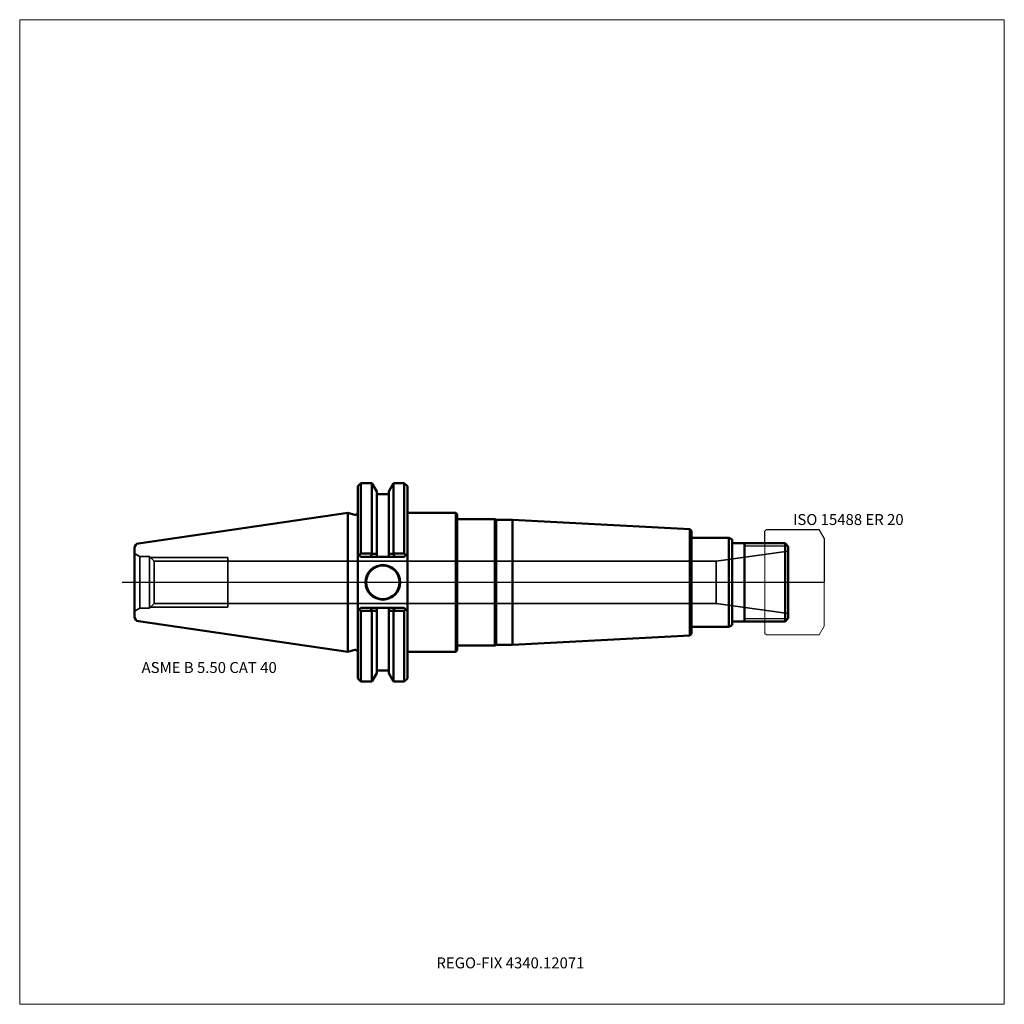
# Model space of a CAD drawing. Units: millimetres. Extents: x -105 to 210, y -135 to 180.
import ezdxf
from ezdxf.entities.mleader import LeaderData, LeaderLine
from ezdxf.lldxf.tags import DXFTag
from ezdxf.math import Vec2, Vec3

# ---------------------------------------------------------------- set-up
doc = ezdxf.new("R2010")
doc.units = ezdxf.units.MM
doc.layers.get('0').update_dxf_attribs({"plot": 0})
for name, color, linetype, lineweight in [('1', 4, 'Continuous', 50), ('11', 4, 'Continuous', 25), ('3', 1, 'Dashed_narrow', 35), ('RFCOMP01', 3, 'Long_dashed_dotted_narrow', 18), ('SK1', 4, 'Continuous', 50), ('SK3', 1, 'Dashed_narrow', 35), ('SK4', 2, 'Long_dashed_dotted_narrow', 25)]:
    doc.layers.add(name, color=color, linetype=linetype, lineweight=lineweight)
for name, color, linetype, lineweight, plot in [('4', 2, 'Long_dashed_dotted_narrow', 25, False), ('INFMAINVIEW', 9, 'Continuous', 18, False), ('INFTOTAL', 9, 'Continuous', 18, False), ('NOCUT', 7, 'Continuous', 25, False)]:
    doc.layers.add(name, color=color, linetype=linetype, lineweight=lineweight, plot=plot)
doc.layers.add('SK6', color=5, linetype='Continuous')
doc.styles.add('SEACAD_Monospac821_BT', font='txt')
doc.styles.get("Standard").update_dxf_attribs({"font": 'Monospac821 BT'})
tags = doc.linetypes.add('Dashed_narrow', pattern=[9.525, 6.35, -3.175]).pattern_tags.tags
tags[6:7] = [DXFTag(74, 4), DXFTag(75, 0), DXFTag(340, '0'), DXFTag(46, 0.0), DXFTag(50, 0.0), DXFTag(44, 0.0), DXFTag(45, 0.0)]
tags[4:5] = [DXFTag(74, 4), DXFTag(75, 0), DXFTag(340, '0'), DXFTag(46, 0.0), DXFTag(50, 0.0), DXFTag(44, 0.0), DXFTag(45, 0.0)]
tags = doc.linetypes.add('Long_dashed_dotted_narrow', pattern=[28.575, 19.05, -3.175, 3.175, -3.175]).pattern_tags.tags
tags[10:11] = [DXFTag(74, 4), DXFTag(75, 0), DXFTag(340, '0'), DXFTag(46, 0.0), DXFTag(50, 0.0), DXFTag(44, 0.0), DXFTag(45, 0.0)]
tags[8:9] = [DXFTag(74, 4), DXFTag(75, 0), DXFTag(340, '0'), DXFTag(46, 0.0), DXFTag(50, 0.0), DXFTag(44, 0.0), DXFTag(45, 0.0)]
tags[6:7] = [DXFTag(74, 4), DXFTag(75, 0), DXFTag(340, '0'), DXFTag(46, 0.0), DXFTag(50, 0.0), DXFTag(44, 0.0), DXFTag(45, 0.0)]
tags[4:5] = [DXFTag(74, 4), DXFTag(75, 0), DXFTag(340, '0'), DXFTag(46, 0.0), DXFTag(50, 0.0), DXFTag(44, 0.0), DXFTag(45, 0.0)]

# ---------------------------------------------------------------- blocks, each defined once
blk = doc.blocks.new('_DOT')
at = {"color": 0}
blk.add_line((0, 0), (-1, 0), dxfattribs=at)
at = {"color": 0, "const_width": 0.333}
blk.add_lwpolyline([(-0.166, 0, 1), (0.166, 0, 1)], format="xyb", close=True, dxfattribs=at)

msp = doc.modelspace()

# ---------------------------------------------------------------- linework, layer by layer
at = {"layer": '1'}
for p, q in [((4.17, 31.75), (3.17, 30.75)), ((7.64, 31.75), (4.17, 31.75)), ((4.17, 31.75), (4.17, 9.17)), ((9.21, 29.03), (7.64, 31.75)), ((7.64, 31.75), (7.64, 9.17)), ((13.05, 29.03), (14.62, 31.75)), ((14.62, 31.75), (18.04, 31.75)), ((14.62, 31.75), (14.62, 9.17)), ((18.04, 31.75), (19.04, 30.75)), ((18.04, 31.75), (18.04, 9.17)), ((3.17, 30.75), (3.17, -30.75)), ((9.21, 29.03), (9.21, 8.19)), ((13.05, 29.03), (13.05, 8.19)), ((19.04, 30.75), (19.04, -30.75)), ((9.21, 28.18), (13.05, 28.18)), ((0, 22.23), (0, -22.23)), ((0, 22.23), (2.17, 21.64)), ((19.04, 22.23), (34.5, 22.23)), ((34.5, 22.23), (34.5, -22.23)), ((34.5, 22.23), (35, 21.73)), ((35, 21.73), (35, -21.73)), ((35, 20.25), (47, 20.25)), ((47, 20.25), (47, -20.25)), ((47, 20.25), (47.43, 20)), ((47.43, 20), (52.66, 20)), ((47.43, 20), (47.43, -20)), ((52.66, 20), (52.66, -20)), ((52.66, 20), (109.4, 17.03)), ((109.4, 17.03), (109.4, -17.03)), ((109.4, 17.03), (109.9, 16.5)), ((109.9, 16.5), (109.9, -16.5)), ((109.9, 14.25), (121.9, 14.25)), ((121.9, 14.25), (121.9, -14.25)), ((121.9, 14.25), (122.9, 13.67)), ((122.9, -13.67), (122.9, 13.67)), ((139.9, 12.5), (122.9, 12.5)), ((126.9, -12.5), (126.9, 12.5)), ((139.9, 12.5), (140.9, 11.5)), ((139.9, 12.5), (139.9, -12.5)), ((140.9, -11.5), (140.9, 11.5)), ((3.17, 9.19), (4.17, 8.19)), ((4.17, 9.17), (3.62, 8.73)), ((7.64, 9.17), (4.17, 9.17)), ((4.17, 8.19), (18.04, 8.19)), ((7.7, 9.08), (7.31, 8.19)), ((7.7, 9.08), (7.64, 9.17)), ((14.56, 9.08), (14.62, 9.17)), ((14.95, 8.19), (14.56, 9.08)), ((14.62, 9.17), (18.04, 9.17)), ((18.04, 8.19), (19.04, 9.19)), ((18.04, 9.17), (18.59, 8.73)), ((3.17, -9.19), (4.17, -8.19)), ((4.17, -9.17), (3.62, -8.73)), ((4.17, -8.19), (18.04, -8.19)), ((7.64, -9.17), (4.17, -9.17)), ((4.17, -31.75), (4.17, -9.17)), ((7.7, -9.08), (7.31, -8.19)), ((7.7, -9.08), (7.64, -9.17)), ((7.64, -31.75), (7.64, -9.17)), ((9.21, -29.03), (9.21, -8.19)), ((13.05, -29.03), (13.05, -8.19)), ((14.95, -8.19), (14.56, -9.08)), ((14.56, -9.08), (14.62, -9.17)), ((14.62, -9.17), (18.04, -9.17)), ((14.62, -31.75), (14.62, -9.17)), ((18.04, -8.19), (19.04, -9.19)), ((18.04, -9.17), (18.59, -8.73)), ((18.04, -31.75), (18.04, -9.17)), ((122.9, -12.5), (139.9, -12.5)), ((139.9, -12.5), (140.9, -11.5)), ((109.9, -14.25), (121.9, -14.25)), ((121.9, -14.25), (122.9, -13.67)), ((52.66, -20), (109.4, -17.03)), ((109.4, -17.03), (109.9, -16.5)), ((0, -22.23), (2.17, -21.64)), ((34.5, -22.23), (35, -21.73)), ((35, -20.25), (47, -20.25)), ((47, -20.25), (47.43, -20)), ((47.43, -20), (52.66, -20)), ((19.04, -22.23), (34.5, -22.23)), ((9.21, -28.18), (13.05, -28.18)), ((3.17, -30.75), (4.17, -31.75)), ((7.64, -31.75), (9.21, -29.03)), ((13.05, -29.03), (14.62, -31.75)), ((18.04, -31.75), (19.04, -30.75)), ((4.17, -31.75), (7.64, -31.75)), ((14.62, -31.75), (18.04, -31.75))]:
    msp.add_line(p, q, dxfattribs=at)
for radius in [5.55, 5.35]:
    msp.add_circle((11.18, 0), radius, dxfattribs=at)
for centre, radius, start, end in [((2.37, 22.41), 0.796, 255.0015, 0.0085), ((14.04, -637.36), 646.47, 90.42858, 90.56188), ((8.22, -637.36), 646.47, 89.43812, 89.57142), ((14.04, 637.36), 646.47, 269.43812, 269.57142), ((8.22, 637.36), 646.47, 270.42858, 270.56188), ((2.37, -22.41), 0.796, -0.0085, 104.9985)]:
    msp.add_arc(centre, radius, start, end, dxfattribs=at)
at = {"layer": '11'}
for p, q in [((140.82, 11.58), (126.9, 11.58)), ((126.9, -11.58), (140.82, -11.58))]:
    msp.add_line(p, q, dxfattribs=at)
at = {"layer": '3'}
for p, q in [((-61.98, 6.75), (117.78, 6.75)), ((-61.98, -6.75), (117.78, -6.75))]:
    msp.add_line(p, q, dxfattribs=at)
at = {"layer": '4'}
msp.add_line((0, 0), (140.9, 0), dxfattribs=at)
at = {"layer": 'INFMAINVIEW'}
for p, q in [((-105, -135), (-105, 180)), ((-105, 180), (210, 180)), ((210, 180), (210, -135)), ((210, -135), (-105, -135))]:
    msp.add_line(p, q, dxfattribs=at)
at = {"layer": 'INFTOTAL'}
for p, q in [((-105, 180), (210, 180)), ((-105, -135), (-105, 180)), ((210, 180), (210, -135)), ((210, -135), (-105, -135))]:
    msp.add_line(p, q, dxfattribs=at)
at = {"layer": 'NOCUT'}
for p, q in [((4.17, 31.75), (3.17, 30.75)), ((7.64, 31.75), (4.17, 31.75)), ((9.21, 29.03), (7.64, 31.75)), ((13.05, 29.03), (14.62, 31.75)), ((14.62, 31.75), (18.04, 31.75)), ((18.04, 31.75), (19.04, 30.75)), ((3.17, 30.75), (3.17, 22.41)), ((9.21, 29.03), (9.21, 28.18)), ((13.05, 29.03), (13.05, 28.18)), ((19.04, 30.75), (19.04, 22.23)), ((9.21, 28.18), (13.05, 28.18)), ((0, 22.23), (0, 0)), ((0, 22.23), (2.17, 21.64)), ((19.04, 22.23), (34.5, 22.23)), ((34.5, 22.23), (35, 21.73)), ((35, 21.73), (35, 20.25)), ((35, 20.25), (47, 20.25)), ((47, 20.25), (47.43, 20)), ((47.43, 20), (52.66, 20)), ((52.66, 20), (109.4, 17.03)), ((109.4, 17.03), (109.9, 16.5)), ((109.9, 16.5), (109.9, 14.25)), ((133.4, 16.35), (133.9, 16.85)), ((133.4, 12.5), (133.4, 16.35)), ((133.9, 16.85), (150.75, 16.85)), ((150.75, 16.85), (150.76, 16.84)), ((150.76, 16.84), (152.4, 14)), ((109.9, 14.25), (121.9, 14.25)), ((121.9, 14.25), (122.9, 13.67)), ((122.9, 12.5), (122.9, 13.67)), ((152.4, 14), (152.4, 0)), ((133.4, 12.5), (122.9, 12.5)), ((0, 0), (152.4, 0))]:
    msp.add_line(p, q, dxfattribs=at)
msp.add_arc((2.37, 22.41), 0.796, 255.0015, 0.0085, dxfattribs=at)
at = {"layer": 'RFCOMP01'}
for p, q in [((133.4, 16.35), (133.9, 16.85)), ((133.4, -16.35), (133.4, 16.35)), ((133.9, 16.85), (150.75, 16.85)), ((150.75, 16.85), (150.76, 16.84)), ((150.76, 16.84), (152.4, 14)), ((152.4, 14), (152.4, -14)), ((152.4, -14), (150.76, -16.84)), ((133.9, -16.85), (133.4, -16.35)), ((150.75, -16.85), (133.9, -16.85)), ((150.76, -16.84), (150.75, -16.85))]:
    msp.add_line(p, q, dxfattribs=at)
at = {"layer": 'SK1'}
for p, q in [((0, 22.23), (-66.97, 12.46)), ((-68.25, 10.97), (-68.25, -10.97)), ((-66.97, -12.46), (0, -22.23))]:
    msp.add_line(p, q, dxfattribs=at)
for centre, start, end in [((-66.75, 10.97), 98.2794, 179.986), ((-66.75, -10.97), 180.014, 261.7206)]:
    msp.add_arc(centre, 1.5, start, end, dxfattribs=at)
at = {"layer": 'SK3'}
for p, q in [((117.78, 6.75), (140.9, 10)), ((-66.61, 8.25), (-68.25, 9.2)), ((-66.61, 8.25), (-66.61, -8.25)), ((-66.61, 8.25), (-63.47, 8.25)), ((-63.47, 8.25), (-63.47, -8.25)), ((-63.47, 8.25), (-61.98, 6.75)), ((-63.16, 7.94), (-38.45, 7.94)), ((-61.98, 6.75), (-61.98, -6.75)), ((-38.45, -7.94), (-38.45, 7.94)), ((117.78, 6.75), (117.78, -6.75)), ((-66.61, -8.25), (-68.25, -9.2)), ((-66.61, -8.25), (-63.47, -8.25)), ((-63.47, -8.25), (-61.98, -6.75)), ((-63.16, -7.94), (-38.45, -7.94)), ((117.78, -6.75), (140.9, -10))]:
    msp.add_line(p, q, dxfattribs=at)
at = {"layer": 'SK4'}
msp.add_line((-72.25, 0), (144.9, 0), dxfattribs=at)

# ---------------------------------------------------------------- texts
at = {"layer": 'SK6', "style": 'SEACAD_Monospac821_BT'}
for s, p in [('ISO 15488 ER 20', (142.4, 18.34)), ('ASME B 5.50 CAT 40', (-66, -29))]:
    msp.add_text(s, height=3.5, dxfattribs=at).set_placement(p)

# ---------------------------------------------------------------- leaders
at = {"layer": 'SK6'}
ml = msp.add_multileader_mtext('Standard', dxfattribs=at)
ml.set_content('{\\pxsm0.9;\\fMonospac821 BT|b0||i0||c0|p34;\\W1.;REGO-FIX 4340.12071\\P}', color=256)
ml.set_leader_properties()
ml.set_arrow_properties(name='DOT')
ml.build(insert=Vec2(0, 0))
ml.multileader.update_dxf_attribs({"leader_type": 0, "dogleg_length": 0, "arrow_head_size": 3.5})
ctx = ml.context
ctx.base_point, ctx.char_height, ctx.arrow_head_size, ctx.landing_gap_size = Vec3(-16.2, -55.41), 3.5, 3.5, 1.23
ctx.mtext.insert = Vec3(28.32, -120)

doc.saveas('drawing.dxf')
